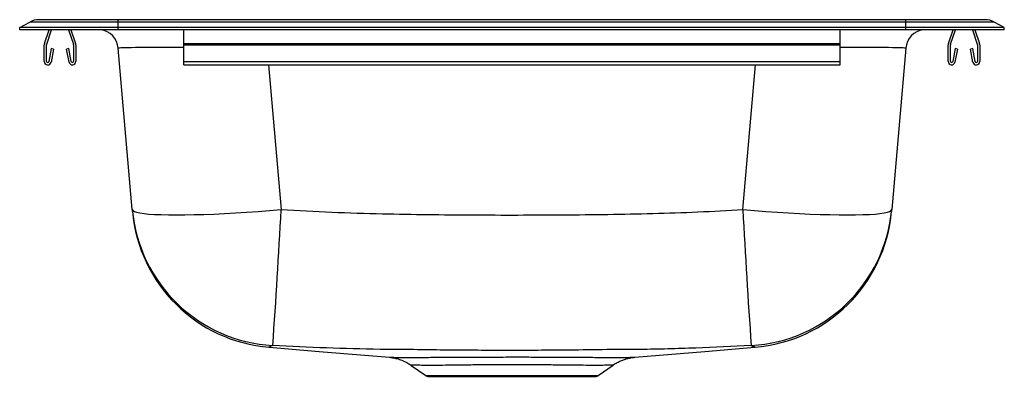
# Model space of a CAD drawing. Extents: x -7.5 to 7.5, y -5.3 to 0.2.
import ezdxf

# ---------------------------------------------------------------- set-up
doc = ezdxf.new("R2010")
doc.units = 0
doc.header["$MEASUREMENT"] = 0
doc.linetypes.add('SLD-SOLID', pattern=[0])
doc.layers.get('0').update_dxf_attribs({"linetype": 'CONTINUOUS'})

# ---------------------------------------------------------------- blocks, each defined once
blk = doc.blocks.new('D11515_FRONT')
at = {"color": 7, "linetype": 'SLD-SOLID'}
for p, q in [((-6, 0.154), (-7.209, 0.154)), ((-6, 0.118), (-6, 0.154)), ((6, 0.154), (-6, 0.154)), ((6, 0.118), (6, 0.154)), ((7.209, 0.154), (6, 0.154)), ((-7.5, 0.033), (-7.348, 0.118)), ((-6, 0.033), (-7.5, 0.033)), ((-7.5, 0), (-7.5, 0.033)), ((-6, 0), (-7.5, 0)), ((-6, 0.118), (-7.348, 0.118)), ((-7.121, -0.208), (-7.05, 0)), ((-7.088, -0.219), (-7.013, 0)), ((-6.757, 0), (-6.682, -0.219)), ((-6.72, 0), (-6.649, -0.208)), ((-6, 0.033), (-6, 0.118)), ((6, 0.118), (-6, 0.118)), ((-6, 0), (-6, 0.033)), ((6, 0.033), (-6, 0.033)), ((6, 0), (-6, 0)), ((-5, -0.208), (-5, 0)), ((5, -0.208), (5, 0)), ((6, 0.033), (6, 0.118)), ((7.348, 0.118), (6, 0.118)), ((7.5, 0.033), (6, 0.033)), ((6, 0), (6, 0.033)), ((7.5, 0), (6, 0)), ((6.649, -0.208), (6.72, 0)), ((6.682, -0.219), (6.757, 0)), ((7.013, 0), (7.088, -0.219)), ((7.05, 0), (7.121, -0.208)), ((7.5, 0.033), (7.348, 0.118)), ((7.5, 0), (7.5, 0.033)), ((-7.125, -0.483), (-7.125, -0.23)), ((-7.09, -0.483), (-7.09, -0.23)), ((-7.018, -0.288), (-7.056, -0.486)), ((-6.984, -0.295), (-7.022, -0.493)), ((-6.984, -0.295), (-7.018, -0.288)), ((-6.752, -0.288), (-6.786, -0.295)), ((-6.748, -0.493), (-6.786, -0.295)), ((-6.714, -0.486), (-6.752, -0.288)), ((-6.68, -0.23), (-6.68, -0.483)), ((-6.645, -0.23), (-6.645, -0.483)), ((-5.784, -2.742), (-5.999, -0.282)), ((-5, -0.23), (-5, -0.208)), ((-5, -0.208), (5, -0.208)), ((-5, -0.483), (-5, -0.23)), ((-5, -0.23), (5, -0.23)), ((5, -0.23), (5, -0.208)), ((5, -0.483), (5, -0.23)), ((5.999, -0.282), (5.784, -2.742)), ((6.645, -0.483), (6.645, -0.23)), ((6.68, -0.483), (6.68, -0.23)), ((6.752, -0.288), (6.714, -0.486)), ((6.786, -0.295), (6.748, -0.493)), ((6.786, -0.295), (6.752, -0.288)), ((7.018, -0.288), (6.984, -0.295)), ((7.022, -0.493), (6.984, -0.295)), ((7.056, -0.486), (7.018, -0.288)), ((7.09, -0.23), (7.09, -0.483)), ((7.125, -0.23), (7.125, -0.483)), ((-5, -0.535), (-5, -0.483)), ((-5, -0.483), (5, -0.483)), ((-5, -0.535), (5, -0.535)), ((5, -0.535), (5, -0.483)), ((1.871, -4.995), (1.872, -4.995)), ((-1.536, -5.119), (-1.314, -5.275)), ((1.314, -5.275), (1.54, -5.116)), ((-1.281, -5.286), (0, -5.286)), ((0, -5.286), (1.281, -5.286))]:
    blk.add_line(p, q, dxfattribs=at)
at = {"color": 8, "linetype": 'SLD-SOLID'}
for p, q in [((-3.709, -0.535), (-3.516, -2.742)), ((3.516, -2.742), (3.709, -0.535)), ((-1.314, -5.275), (0, -5.275)), ((0, -5.275), (1.314, -5.275))]:
    blk.add_line(p, q, dxfattribs=at)
at = {"color": 7, "linetype": 'SLD-SOLID'}
for points in [[(-5.784, -2.742), (-5.775, -2.757), (-5.753, -2.77), (-5.718, -2.783), (-5.669, -2.793), (-5.606, -2.802), (-5.531, -2.81), (-5.444, -2.816), (-5.345, -2.82), (-5.234, -2.822), (-5.114, -2.823), (-4.983, -2.822), (-4.844, -2.82), (-4.696, -2.816), (-4.541, -2.81), (-4.38, -2.802), (-4.214, -2.793), (-4.043, -2.783), (-3.869, -2.77), (-3.693, -2.757), (-3.516, -2.742)], [(3.516, -2.742), (3.693, -2.757), (3.869, -2.77), (4.043, -2.783), (4.214, -2.793), (4.38, -2.802), (4.541, -2.81), (4.696, -2.816), (4.844, -2.82), (4.983, -2.822), (5.114, -2.823), (5.234, -2.822), (5.345, -2.82), (5.444, -2.816), (5.531, -2.81), (5.606, -2.802), (5.669, -2.793), (5.718, -2.783), (5.753, -2.77), (5.775, -2.757), (5.784, -2.742)], [(-3.701, -4.842), (-2.94, -4.906), (-1.867, -4.996)], [(1.872, -4.995), (2.94, -4.906), (3.701, -4.842)], [(3.701, -4.842), (3.703, -4.842), (3.692, -4.838), (3.692, -4.838), (3.692, -4.838)]]:
    blk.add_lwpolyline(points, dxfattribs=at)
for centre, radius, start, end in [((-7.209, -0.131), 0.285, 90, 119.0999), ((7.209, -0.131), 0.285, 60.9001, 90), ((-6.31, -0.309), 0.313, 5, 82.0545), ((6.31, -0.309), 0.313, 97.9455, 175), ((-7.058, -0.23), 0.067, 161, 180), ((-7.058, -0.23), 0.032, 161, 180), ((-6.712, -0.23), 0.032, 0, 19), ((-6.712, -0.23), 0.067, 0, 19), ((6.712, -0.23), 0.067, 161, 180), ((6.712, -0.23), 0.032, 161, 180), ((7.058, -0.23), 0.032, 0, 19), ((7.058, -0.23), 0.067, 0, 19), ((-7.073, -0.483), 0.052, 180, 349.2013), ((-7.073, -0.483), 0.017, 180, 349.2013), ((-6.697, -0.483), 0.052, 190.7987, 0), ((-6.697, -0.483), 0.017, 190.7987, 0), ((6.697, -0.483), 0.052, 180, 349.2013), ((6.697, -0.483), 0.017, 180, 349.2013), ((7.073, -0.483), 0.052, 190.7987, 0), ((7.073, -0.483), 0.017, 190.7987, 0), ((-3.518, -2.543), 2.275, 185.0207, 266.8073), ((-3.514, -2.573), 2.276, 185.02, 265.361), ((-115.913, 3.167), 112.552, 355.9336, 356.99047), ((115.913, 3.167), 112.552, 183.00953, 184.0664), ((3.518, -2.543), 2.275, 273.1927, 354.9793), ((3.514, -2.573), 2.276, 274.6355, 354.98), ((-1.281, -5.229), 0.0574, 234.8003, 270), ((1.281, -5.229), 0.0574, 270, 305.1997)]:
    blk.add_arc(centre, radius, start, end, dxfattribs=at)
at = {"color": 8, "linetype": 'SLD-SOLID'}
for centre, major_axis, start_param, end_param in [((-3.712, -0.309), (2.287, -0.027), 2.169232, 3.142767), ((3.712, -0.309), (2.287, 0.027), 6.282011, 7.255546)]:
    blk.add_ellipse(centre, major_axis=major_axis, ratio=0.011804, start_param=start_param, end_param=end_param, dxfattribs=at)
at = {"color": 7, "linetype": 'SLD-SOLID'}
for points, knots in [([(-5.781, -2.771), (-5.781, -2.771), (-5.781, -2.772), (-5.781, -2.776), (-5.783, -2.752), (-5.784, -2.742)], [0, 0, 0, 0, 0.257942, 0.702699, 1, 1, 1, 1]), ([(-3.516, -2.742), (-3.259, -2.756), (-2.744, -2.784), (-1.771, -2.813), (-0.599, -2.827), (0.773, -2.825), (1.917, -2.811), (2.831, -2.78), (3.288, -2.755), (3.516, -2.742)], [0, 0, 0, 0, 0.1099454, 0.2199231, 0.4148922, 0.6098952, 0.8048903, 0.9024432, 1, 1, 1, 1]), ([(5.784, -2.742), (5.783, -2.752), (5.781, -2.776), (5.781, -2.772), (5.781, -2.771), (5.781, -2.771)], [0, 0, 0, 0, 0.297246, 0.741923, 1, 1, 1, 1]), ([(-3.692, -4.838), (-3.692, -4.838), (-3.692, -4.838), (-3.706, -4.843), (-3.702, -4.842), (-3.701, -4.842)], [0, 0, 0, 0, 0.000002, 0.850915, 1, 1, 1, 1]), ([(-3.644, -4.814), (-3.668, -4.826), (-3.692, -4.838), (-3.692, -4.838), (-3.692, -4.838)], [0, 0, 0, 0, 0.999998, 1, 1, 1, 1]), ([(-1.955, -4.875), (-1.955, -4.875), (-1.973, -4.875), (-2.265, -4.87), (-2.827, -4.857), (-3.372, -4.829), (-3.644, -4.814)], [0, 0, 0, 0, 0.000001, 0.033306, 0.51641, 1, 1, 1, 1]), ([(1.951, -4.875), (1.951, -4.875), (1.566, -4.875), (0.875, -4.89), (-0.122, -4.89), (-1.038, -4.889), (-1.649, -4.875), (-1.955, -4.875), (-1.955, -4.875)], [0, 0, 0, 0, 0.000001, 0.296188, 0.530726, 0.765362, 0.999999, 1, 1, 1, 1]), ([(3.644, -4.814), (3.362, -4.829), (2.939, -4.851), (2.375, -4.868), (2.092, -4.875), (1.951, -4.875), (1.951, -4.875)], [0, 0, 0, 0, 0.499763, 0.749874, 0.999999, 1, 1, 1, 1]), ([(3.692, -4.838), (3.692, -4.838), (3.692, -4.838), (3.667, -4.836), (3.655, -4.825), (3.644, -4.814)], [0, 0, 0, 0, 0.000002, 0.0768, 1, 1, 1, 1]), ([(-1.866, -4.996), (-1.857, -4.997), (-1.836, -4.999), (-1.792, -5.006), (-1.731, -5.021), (-1.658, -5.048), (-1.591, -5.081), (-1.553, -5.108), (-1.536, -5.119)], [0, 0, 0, 0, 0.079166, 0.188122, 0.378443, 0.604733, 0.835365, 1, 1, 1, 1]), ([(1.54, -5.116), (1.542, -5.114), (1.561, -5.099), (1.601, -5.076), (1.657, -5.048), (1.712, -5.027), (1.763, -5.013), (1.808, -5.003), (1.843, -4.998), (1.864, -4.996), (1.871, -4.995), (1.871, -4.995)], [0, 0, 0, 0, 0.017214, 0.204737, 0.381539, 0.54589, 0.695307, 0.82565, 0.928153, 0.996566, 1, 1, 1, 1]), ([(1.54, -5.116), (1.54, -5.116), (1.541, -5.116), (1.54, -5.116), (1.54, -5.116)], [0, 0, 0, 0, 0.279646, 1, 1, 1, 1])]:
    blk.add_open_spline(points, degree=3, knots=knots, dxfattribs=at)
at = {"color": 8, "linetype": 'SLD-SOLID'}
for points, knots in [([(-1.866, -4.995), (-1.868, -4.995), (-1.872, -4.995), (-1.852, -4.995), (-1.822, -4.996), (-1.777, -4.996), (-1.719, -4.997), (-1.647, -4.997), (-1.563, -4.997), (-1.467, -4.997), (-1.36, -4.997), (-1.241, -4.996), (-1.108, -4.995), (-0.961, -4.994), (-0.764, -4.993), (-0.515, -4.992), (-0.212, -4.991), (0.1, -4.991), (0.413, -4.991), (0.67, -4.993), (0.866, -4.994), (1.008, -4.995), (1.141, -4.996), (1.264, -4.996), (1.38, -4.997), (1.517, -4.997), (1.631, -4.997), (1.72, -4.997), (1.794, -4.996), (1.858, -4.995), (1.867, -4.995), (1.871, -4.995)], [0, 0, 0, 0, 0.0219325, 0.0496998, 0.077467, 0.1048655, 0.132263, 0.1605252, 0.1887874, 0.2160365, 0.2432853, 0.2714412, 0.2995962, 0.3301232, 0.3609303, 0.4124967, 0.4654111, 0.5179889, 0.5719571, 0.6263813, 0.6544261, 0.6824705, 0.7094243, 0.7363756, 0.7641949, 0.7920147, 0.8440163, 0.8708102, 0.8976064, 0.9500906, 1, 1, 1, 1]), ([(1.54, -5.116), (1.536, -5.116), (1.529, -5.116), (1.463, -5.117), (1.36, -5.119), (1.219, -5.119), (1.041, -5.118), (0.833, -5.115), (0.597, -5.113), (0.346, -5.111), (0.085, -5.11), (-0.171, -5.11), (-0.422, -5.111), (-0.626, -5.113), (-0.788, -5.115), (-0.942, -5.117), (-1.113, -5.119), (-1.281, -5.119), (-1.413, -5.118), (-1.499, -5.117), (-1.54, -5.116), (-1.536, -5.116), (-1.535, -5.116)], [0, 0, 0, 0, 0.050891, 0.104466, 0.156456, 0.209827, 0.263842, 0.319361, 0.373758, 0.429855, 0.482391, 0.536537, 0.588085, 0.641118, 0.671612, 0.702391, 0.757026, 0.813217, 0.867823, 0.924049, 0.97754, 1, 1, 1, 1])]:
    blk.add_open_spline(points, degree=3, knots=knots, dxfattribs=at)

msp = doc.modelspace()

# ---------------------------------------------------------------- block references
msp.add_blockref('D11515_FRONT', (0, 0))

doc.saveas('drawing.dxf')
